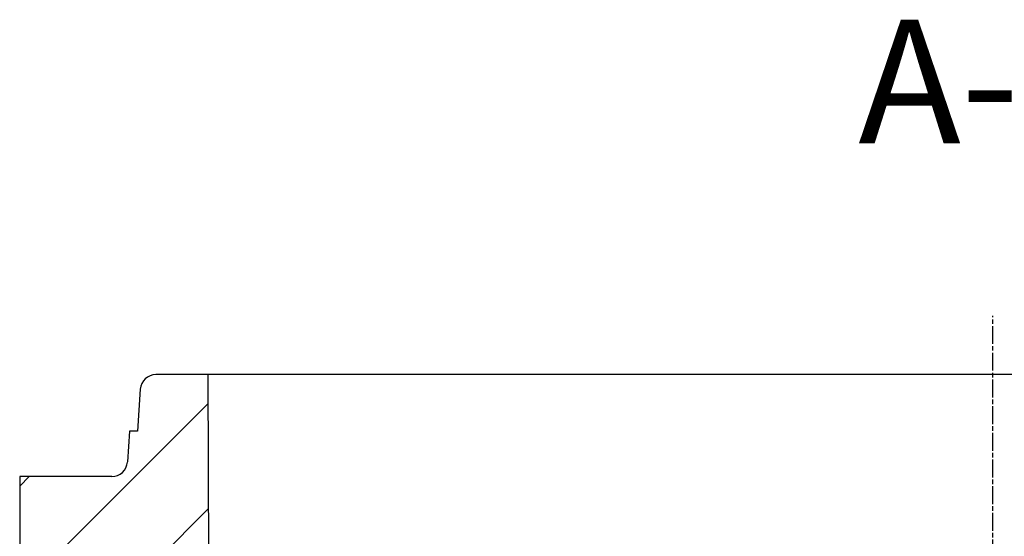
# Model space of a CAD drawing. Extents: x 13973 to 19684, y 7099 to 11017.
# Drawn here: x 17971 to 18599, y 10688 to 11017 of the extents above; entities that cross this region are included whole.
import ezdxf

# ---------------------------------------------------------------- set-up
doc = ezdxf.new("R2010")
doc.units = 0
doc.header["$LTSCALE"] = 2
doc.linetypes.add('CHAIN', pattern=[0.3543, 0.2362, -0.0295, 0.0591, -0.0295])
for name, color, linetype in [('CENTERLINE__ISO_', 1, 'CONTINUOUS'), ('HATCH__ISO_', 150, 'CONTINUOUS'), ('SYMBOL__ISO_', 7, 'CONTINUOUS'), ('VISIBLE__ISO_', 7, 'CONTINUOUS')]:
    doc.layers.add(name, color=color, linetype=linetype)
doc.styles.add('LABEL_TEXT__ISO_', font='tahoma.ttf')

msp = doc.modelspace()

# ---------------------------------------------------------------- hatches: boundary and pattern name
at = {"layer": 'HATCH__ISO_'}
h = msp.add_hatch(dxfattribs=at)
h.set_pattern_fill('ANSI31', color=256, scale=381, style=0)
h.set_pattern_definition([(45, (16722.487, 6911.88), (-33.67596, 33.67596), [])])
edge = h.paths.add_edge_path()
edge.add_line((19090.1, 10502.99), (19099.69, 10502.99))
edge.add_line((19099.69, 10502.99), (19119.19, 10502.99))
edge.add_line((19119.19, 10502.99), (19141.69, 10502.99))
edge.add_line((19141.69, 10502.99), (19156.69, 10502.99))
edge.add_line((19156.69, 10502.99), (19179.19, 10502.99))
edge.add_line((19179.19, 10502.99), (19198.69, 10502.99))
edge.add_line((19198.69, 10502.99), (19211.19, 10502.99))
edge.add_line((19211.19, 10502.99), (19211.19, 10725.99))
edge.add_line((19211.19, 10725.99), (19152.54, 10725.99))
edge.add_ellipse((19152.54, 10735.99), major_axis=(0, -10), ratio=1, start_angle=274, end_angle=360, ccw=False)
edge.add_line((19142.57, 10735.3), (19141.19, 10754.99))
edge.add_line((19141.19, 10754.99), (19136.19, 10754.99))
edge.add_line((19136.19, 10754.99), (19134.32, 10781.69))
edge.add_ellipse((19124.35, 10780.99), major_axis=(9.98, 0.7), ratio=1, start_angle=0, end_angle=86)
edge.add_line((19124.35, 10790.99), (19091.19, 10790.99))
edge.add_line((19091.19, 10790.99), (19090.1, 10502.99))
edge = h.paths.add_edge_path()
edge.add_line((17971.19, 10567.99), (17983.69, 10567.99))
edge.add_line((17983.69, 10567.99), (18003.19, 10567.99))
edge.add_line((18003.19, 10567.99), (18025.69, 10567.99))
edge.add_line((18025.69, 10567.99), (18040.69, 10567.99))
edge.add_line((18040.69, 10567.99), (18063.19, 10567.99))
edge.add_line((18063.19, 10567.99), (18082.69, 10567.99))
edge.add_line((18082.69, 10567.99), (18092.03, 10567.99))
edge.add_line((18092.03, 10567.99), (18091.19, 10790.99))
edge.add_line((18091.19, 10790.99), (18058.03, 10790.99))
edge.add_ellipse((18058.03, 10780.99), major_axis=(0, 10), ratio=1, start_angle=0, end_angle=86)
edge.add_line((18048.06, 10781.69), (18046.19, 10754.99))
edge.add_line((18046.19, 10754.99), (18041.19, 10754.99))
edge.add_line((18041.19, 10754.99), (18039.81, 10735.3))
edge.add_ellipse((18029.84, 10735.99), major_axis=(9.98, -0.7), ratio=1, start_angle=274, end_angle=360, ccw=False)
edge.add_line((18029.84, 10725.99), (17971.19, 10725.99))
edge.add_line((17971.19, 10725.99), (17971.19, 10567.99))
h.paths.add_polyline_path([(17971.19, 9045.99), (19211.19, 9045.99), (19211.19, 10322.99), (19198.69, 10322.99), (19179.19, 10322.99), (19156.69, 10322.99), (19141.69, 10322.99), (19119.19, 10322.99), (19099.69, 10322.99), (19089.43, 10322.99), (19085.19, 9199.99), (18601.19, 9199.99), (18595.69, 9199.99), (18595.19, 9199.99), (18587.19, 9199.99), (18586.69, 9199.99), (18581.19, 9199.99), (18097.19, 9199.99), (18095.28, 9707.99), (18094.09, 10022.86), (18092.71, 10387.99), (18082.69, 10387.99), (18063.19, 10387.99), (18040.69, 10387.99), (18025.69, 10387.99), (18003.19, 10387.99), (17983.69, 10387.99), (17971.19, 10387.99)])

# ---------------------------------------------------------------- linework, layer by layer
at = {"layer": 'CENTERLINE__ISO_', "linetype": 'CHAIN', "ltscale": 23.990969}
msp.add_line((18591.19, 9008.49), (18591.19, 10828.49), dxfattribs=at)
at = {"layer": 'VISIBLE__ISO_'}
for p, q in [((18091.19, 10790.99), (18058.03, 10790.99)), ((18092.03, 10567.99), (18091.19, 10790.99)), ((19091.19, 10790.99), (18091.19, 10790.99)), ((18048.06, 10781.69), (18046.19, 10754.99)), ((18041.19, 10754.99), (18039.81, 10735.3)), ((18046.19, 10754.99), (18041.19, 10754.99)), ((18029.84, 10725.99), (17971.19, 10725.99)), ((17971.19, 10725.99), (17971.19, 10567.99))]:
    msp.add_line(p, q, dxfattribs=at)
for centre, start, end in [((18058.03, 10780.99), 90, 176), ((18029.84, 10735.99), 270, 356)]:
    msp.add_arc(centre, 10, start, end, dxfattribs=at)

# ---------------------------------------------------------------- texts
at = {"layer": 'SYMBOL__ISO_', "insert": (18505.56, 10913.76), "char_height": 78.75, "attachment_point": 7, "style": 'LABEL_TEXT__ISO_'}
msp.add_mtext('A-A', dxfattribs=at)

doc.saveas('drawing.dxf')
